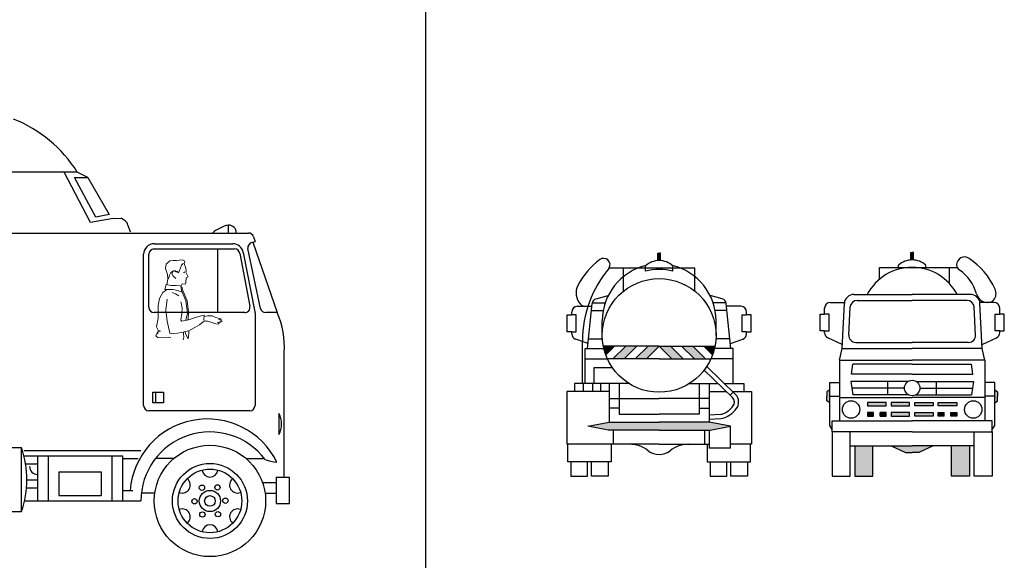
# Model space of a CAD drawing. Units: inches. Extents: x 93 to 236, y 21 to 114.
# Drawn here: x 172 to 181, y 88 to 93 of the extents above; entities that cross this region are included whole.
import ezdxf

# ---------------------------------------------------------------- set-up
doc = ezdxf.new("R2010")
doc.units = ezdxf.units.IN
doc.header["$MEASUREMENT"] = 0
doc.linetypes.add('CENTER', pattern=[2, 1.25, -0.25, 0.25, -0.25])
doc.layers.add('CAR_DTL', color=7, linetype='Continuous')
doc.styles.add('romans', font='romans.shx', dxfattribs={"width": 0.8, "height": 1.2})

# ---------------------------------------------------------------- blocks, each defined once
blk = doc.blocks.new('A$C1798697B')
at = {"layer": 'DEFPOINTS', "color": 21, "linetype": 'CENTER'}
blk.add_line((0, 13.65), (0, 0), dxfattribs=at)
blk = doc.blocks.new('Tanker Truck 2 FV')
at = {"linetype": 'Continuous'}
for p, q in [((-0.73, 108.64), (-0.73, 112.36)), ((-0.73, 112.36), (0, 112.36)), ((0.73, 112.36), (0, 112.36)), ((0.73, 108.64), (0.73, 112.36)), ((-16.34, 104.93), (22.62, 104.93)), ((-16.34, 99.03), (-16.34, 104.93)), ((-6.87, 104.93), (-6.87, 105.97)), ((6.87, 104.93), (6.87, 105.97)), ((18.74, 96.77), (18.74, 104.93)), ((-29.24, 91.34), (0, 91.34)), ((29.24, 91.34), (0, 91.34)), ((-44.02, 81.45), (-44.02, 84.47)), ((-41.15, 87.34), (-34, 87.34)), ((-35.25, 64.14), (-34.07, 86.75)), ((-31.85, 70.84), (-31.11, 85.01)), ((-27.65, 88.29), (0, 88.29)), ((27.65, 88.29), (0, 88.29)), ((31.85, 70.84), (31.11, 85.01)), ((41.15, 87.34), (34, 87.34)), ((35.25, 64.14), (34.07, 86.75)), ((44.02, 81.45), (44.02, 84.47)), ((-46.3, 81.45), (-44.02, 81.45)), ((-46.3, 72.94), (-46.3, 81.45)), ((-41.73, 81.45), (-44.02, 81.45)), ((-41.73, 72.94), (-41.73, 81.45)), ((41.73, 81.45), (44.02, 81.45)), ((41.73, 72.94), (41.73, 81.45)), ((46.3, 81.45), (44.02, 81.45)), ((46.3, 72.94), (46.3, 81.45)), ((-44.02, 72.94), (-46.3, 72.94)), ((-44.02, 72.08), (-44.02, 72.94)), ((-44.02, 72.94), (-41.73, 72.94)), ((-35.15, 66.1), (-42.36, 69.48)), ((35.15, 66.1), (42.36, 69.48)), ((44.02, 72.94), (41.73, 72.94)), ((44.02, 72.08), (44.02, 72.94)), ((44.02, 72.94), (46.3, 72.94)), ((-28.39, 67.19), (0, 67.19)), ((28.39, 67.19), (0, 67.19)), ((-36.47, 58.21), (-35.25, 64.14)), ((-35.25, 64.14), (0, 64.14)), ((35.25, 64.14), (0, 64.14)), ((36.47, 58.21), (35.25, 64.14)), ((-36.47, 58.21), (0, 58.21)), ((-36.47, 58.21), (-36.47, 27.8)), ((-30.48, 51.16), (-29.8, 56.32)), ((0, 56.32), (-29.8, 56.32)), ((36.47, 58.21), (0, 58.21)), ((0, 56.32), (29.8, 56.32)), ((30.48, 51.16), (29.8, 56.32)), ((36.47, 58.21), (36.47, 27.8)), ((0, 51.16), (-30.48, 51.16)), ((0, 51.16), (30.48, 51.16)), ((-41.46, 25.46), (-41.46, 47.02)), ((-41.46, 47.02), (-36.47, 47.02)), ((-2, 47.58), (-30.79, 47.58)), ((-30.79, 47.58), (-29.79, 40.82)), ((-12.31, 40.82), (-12.31, 47.58)), ((2, 47.58), (30.79, 47.58)), ((12.31, 40.82), (12.31, 47.58)), ((30.79, 47.58), (29.79, 40.82)), ((41.46, 47.02), (36.47, 47.02)), ((41.46, 25.46), (41.46, 47.02)), ((-41.46, 43.44), (-42.81, 42.42)), ((-42.81, 42.42), (-42.81, 40.1)), ((-42.81, 37.79), (-42.81, 40.1)), ((-41.46, 40.1), (-36.47, 40.1)), ((-3.86, 44.2), (-30.29, 44.2)), ((-1.72, 40.82), (-29.79, 40.82)), ((1.72, 40.82), (29.79, 40.82)), ((3.86, 44.2), (30.29, 44.2)), ((41.46, 40.1), (36.47, 40.1)), ((41.46, 43.44), (42.81, 42.42)), ((42.81, 42.42), (42.81, 40.1)), ((42.81, 37.79), (42.81, 40.1)), ((-41.46, 36.77), (-42.81, 37.79)), ((-36.47, 39.43), (0, 39.43)), ((-22.37, 36.94), (-22.37, 35.25)), ((-13.12, 36.94), (-22.37, 36.94)), ((-22.37, 35.25), (-13.12, 35.25)), ((-13.12, 35.25), (-13.12, 36.94)), ((-1.29, 36.94), (-10.54, 36.94)), ((-10.54, 36.94), (-10.54, 35.25)), ((-10.54, 35.25), (-1.29, 35.25)), ((-1.29, 35.25), (-1.29, 36.94)), ((36.47, 39.43), (0, 39.43)), ((1.29, 36.94), (10.54, 36.94)), ((1.29, 35.25), (1.29, 36.94)), ((10.54, 35.25), (1.29, 35.25)), ((10.54, 36.94), (10.54, 35.25)), ((13.12, 35.25), (13.12, 36.94)), ((13.12, 36.94), (22.37, 36.94)), ((22.37, 35.25), (13.12, 35.25)), ((22.37, 36.94), (22.37, 35.25)), ((41.46, 36.77), (42.81, 37.79)), ((-22.37, 31.9), (-22.37, 30.21)), ((-19.44, 31.9), (-22.37, 31.9)), ((-22.37, 30.21), (-19.44, 30.21)), ((-19.44, 30.21), (-19.44, 31.9)), ((-16.06, 30.21), (-16.06, 31.9)), ((-13.12, 31.9), (-16.06, 31.9)), ((-16.06, 30.21), (-13.12, 30.21)), ((-13.12, 30.21), (-13.12, 31.9)), ((-1.29, 31.9), (-10.54, 31.9)), ((-10.54, 31.9), (-10.54, 30.21)), ((-10.54, 30.21), (-1.29, 30.21)), ((-1.29, 30.21), (-1.29, 31.9)), ((1.29, 31.9), (10.54, 31.9)), ((1.29, 30.21), (1.29, 31.9)), ((10.54, 30.21), (1.29, 30.21)), ((10.54, 31.9), (10.54, 30.21)), ((13.12, 31.9), (16.06, 31.9)), ((13.12, 30.21), (13.12, 31.9)), ((16.06, 30.21), (13.12, 30.21)), ((16.06, 30.21), (16.06, 31.9)), ((19.44, 31.9), (22.37, 31.9)), ((19.44, 30.21), (19.44, 31.9)), ((22.37, 30.21), (19.44, 30.21)), ((22.37, 31.9), (22.37, 30.21)), ((-40.18, 23.45), (-41.46, 25.46)), ((-40.18, 27.8), (0, 27.8)), ((-40.18, 22.23), (-40.18, 27.8)), ((40.18, 27.8), (0, 27.8)), ((40.18, 22.23), (40.18, 27.8)), ((40.18, 23.45), (41.46, 25.46)), ((0, 22.23), (-40.18, 22.23)), ((-40.18, 22.23), (-40.18, 0)), ((-31.09, 0), (-31.09, 22.23)), ((0, 22.23), (40.18, 22.23)), ((31.09, 0), (31.09, 22.23)), ((40.18, 22.23), (40.18, 0)), ((-31.09, 15.23), (0, 15.23)), ((-28.84, 15.23), (-28.84, 0)), ((-19.75, 0), (-19.75, 15.23)), ((-10.56, 15.23), (-3.43, 11.92)), ((31.09, 15.23), (0, 15.23)), ((10.56, 15.23), (3.43, 11.92)), ((19.75, 0), (19.75, 15.23)), ((28.84, 15.23), (28.84, 0)), ((-3.43, 11.92), (0, 11.92)), ((3.43, 11.92), (0, 11.92)), ((-40.18, 0), (-31.09, 0)), ((-28.84, 0), (-19.75, 0)), ((28.84, 0), (19.75, 0)), ((40.18, 0), (31.09, 0))]:
    blk.add_line(p, q, dxfattribs=at)
for centre, radius in [((0, 44.28), 3.86), ((-30.71, 33.47), 4.37), ((30.71, 33.47), 4.37)]:
    blk.add_circle(centre, radius, dxfattribs=at)
for centre, radius, start, end in [((26.35, 106.17), 3.99, 55.4968, 180.5424), ((6.9, 77.86), 38.35, 24.8631, 55.4968), ((0, 79.35), 25.58, 90, 152.0525), ((0, 98.58), 10.09, 90, 132.9249), ((0, 98.58), 10.09, 47.0751, 90), ((0, 79.35), 25.58, 27.9475, 90), ((25.41, 106.16), 3.05, 180.5424, 235.971), ((11.87, 86.11), 21.14, 15.1457, 55.971), ((-29.24, 86.5), 4.84, 90, 177.0158), ((29.24, 86.5), 4.84, 2.9842, 90), ((37.96, 93.17), 5.89, 195.1457, 281.0987), ((37.01, 91.82), 5.15, 319.4723, 24.8631), ((-41.15, 84.47), 2.87, 90, 180), ((-27.65, 84.83), 3.47, 90, 177.0158), ((27.65, 84.83), 3.47, 2.9842, 90), ((38.48, 90.56), 3.23, 281.0987, 319.4723), ((41.15, 84.47), 2.87, 0, 90), ((-41.15, 72.08), 2.87, 180, 244.9197), ((-28.39, 70.66), 3.47, 177.0158, 270), ((28.39, 70.66), 3.47, 270, 2.9842), ((41.15, 72.08), 2.87, 295.0803, 0)]:
    blk.add_arc(centre, radius, start, end, dxfattribs=at)
for points in [[(-0.73, 108.64), (0, 108.67), (-0.73, 112.36), (0, 112.36)], [(0.73, 108.64), (0, 108.67), (0.73, 112.36), (0, 112.36)], [(-41.46, 36.77), (-42.81, 37.79), (-41.46, 43.44), (-42.81, 42.42)], [(41.46, 36.77), (42.81, 37.79), (41.46, 43.44), (42.81, 42.42)], [(-22.37, 35.25), (-22.37, 36.94), (-13.12, 35.25), (-13.12, 36.94)], [(-10.54, 35.25), (-10.54, 36.94), (-1.29, 35.25), (-1.29, 36.94)], [(10.54, 35.25), (10.54, 36.94), (1.29, 35.25), (1.29, 36.94)], [(22.37, 35.25), (22.37, 36.94), (13.12, 35.25), (13.12, 36.94)], [(-22.37, 30.21), (-22.37, 31.9), (-19.44, 30.21), (-19.44, 31.9)], [(-16.06, 30.21), (-16.06, 31.9), (-13.12, 30.21), (-13.12, 31.9)], [(-10.54, 30.21), (-10.54, 31.9), (-1.29, 30.21), (-1.29, 31.9)], [(10.54, 30.21), (10.54, 31.9), (1.29, 30.21), (1.29, 31.9)], [(16.06, 30.21), (16.06, 31.9), (13.12, 30.21), (13.12, 31.9)], [(22.37, 30.21), (22.37, 31.9), (19.44, 30.21), (19.44, 31.9)], [(-28.84, 15.23), (-19.75, 15.23), (-28.84, 0), (-19.75, 0)], [(-10.56, 15.23), (-3.43, 11.92), (0, 15.23), (0, 11.92)], [(10.56, 15.23), (3.43, 11.92), (0, 15.23), (0, 11.92)], [(28.84, 15.23), (19.75, 15.23), (28.84, 0), (19.75, 0)]]:
    blk.add_solid(points, dxfattribs=at)
at = {"style": 'romans', "width": 0.8, "flags": 9}
blk.add_attdef('ESTCODE', (0, 0), '', height=0.0281, dxfattribs=at)
blk = doc.blocks.new('Tanker Truck 2 BV')
at = {"linetype": 'Continuous'}
for p, q in [((-0.73, 108.32), (-0.73, 112.04)), ((-0.73, 112.04), (0, 112.04)), ((0.73, 112.04), (0, 112.04)), ((0.73, 108.32), (0.73, 112.04)), ((-25.1, 104.61), (17.99, 104.61)), ((-17.99, 92.92), (-17.99, 104.61)), ((-6.87, 103.01), (-6.87, 105.65)), ((6.87, 103.01), (6.87, 105.65)), ((17.99, 92.92), (17.99, 104.61)), ((-31.66, 89.13), (-25.6, 90.76)), ((31.66, 89.13), (25.6, 90.76)), ((-41.07, 85.35), (-33.83, 85.35)), ((-36.02, 64.19), (-33.69, 86.75)), ((-33.63, 87.11), (-27.1, 87.11)), ((33.63, 87.11), (27.1, 87.11)), ((36.02, 64.19), (33.69, 86.75)), ((41.07, 85.35), (33.83, 85.35)), ((-46.22, 72.57), (-46.22, 81.08)), ((-46.22, 81.08), (-43.94, 81.08)), ((-43.94, 81.08), (-43.94, 82.48)), ((-41.65, 81.08), (-43.94, 81.08)), ((-41.65, 72.57), (-41.65, 81.08)), ((-34.05, 83.29), (-28.09, 83.29)), ((34.05, 83.29), (28.09, 83.29)), ((41.65, 72.57), (41.65, 81.08)), ((41.65, 81.08), (43.94, 81.08)), ((43.94, 81.08), (43.94, 82.48)), ((46.22, 81.08), (43.94, 81.08)), ((46.22, 72.57), (46.22, 81.08)), ((-28.57, 70.73), (-28.57, 78.07)), ((28.57, 70.73), (28.57, 78.07)), ((-43.94, 72.57), (-46.22, 72.57)), ((-43.94, 72.57), (-41.65, 72.57)), ((-43.94, 71.55), (-43.94, 72.57)), ((43.94, 72.57), (41.65, 72.57)), ((43.94, 72.57), (46.22, 72.57)), ((43.94, 71.55), (43.94, 72.57)), ((-35.77, 66.64), (-42.02, 68.85)), ((-38.54, 46.53), (-38.54, 68.07)), ((-35.53, 68.97), (-28.52, 68.97)), ((0, 65.37), (-28.06, 65.37)), ((-22.45, 65.37), (-26.85, 60.97)), ((-16.84, 65.37), (-23.28, 58.93)), ((-11.23, 65.37), (-17.67, 58.93)), ((-5.61, 65.37), (-12.06, 58.93)), ((0, 65.37), (-6.44, 58.93)), ((0, 65.37), (28.06, 65.37)), ((0, 65.37), (6.44, 58.93)), ((5.61, 65.37), (12.06, 58.93)), ((11.23, 65.37), (17.67, 58.93)), ((16.84, 65.37), (23.28, 58.93)), ((22.45, 65.37), (26.85, 60.97)), ((35.53, 68.97), (28.52, 68.97)), ((35.77, 66.64), (42.02, 68.85)), ((-37.15, 46.53), (-37.15, 64.19)), ((-37.15, 64.19), (-27.81, 64.19)), ((37.15, 64.19), (27.81, 64.19)), ((37.15, 46.53), (37.15, 64.19)), ((-37.15, 59), (-26.05, 59)), ((-32.59, 46.53), (-32.59, 54.54)), ((-32.59, 54.54), (-23.54, 54.54)), ((0, 58.93), (-26.02, 58.93)), ((0, 58.93), (26.02, 58.93)), ((38.29, 41.1), (23.87, 55.02)), ((37.15, 59), (26.05, 59)), ((36.79, 39.54), (22.59, 53.24)), ((-15.19, 46.53), (-42.48, 46.53)), ((-42.48, 46.53), (-42.48, 42.47)), ((-38.23, 46.53), (-38.23, 42.47)), ((-33.4, 42.47), (-33.4, 46.53)), ((-29.55, 46.53), (-29.55, 42.47)), ((-25.1, 46.53), (-25.1, 27.04)), ((-20.03, 46.53), (-20.03, 31.15)), ((15.19, 46.53), (29.55, 46.53)), ((20.03, 46.53), (20.03, 31.15)), ((25.1, 46.53), (25.1, 27.04)), ((32.66, 46.53), (42.48, 46.53)), ((42.48, 46.53), (42.48, 42.47)), ((-46.4, 42.47), (-46.4, 16.02)), ((-25.1, 42.47), (-46.4, 42.47)), ((25.1, 42.47), (33.76, 42.47)), ((35.68, 40.61), (37.18, 42.17)), ((36.87, 42.47), (46.4, 42.47)), ((46.4, 42.47), (46.4, 16)), ((-25.1, 39.02), (0, 39.02)), ((25.1, 39.02), (0, 39.02)), ((-20.03, 34.07), (-25.1, 34.07)), ((-20.03, 31.15), (0, 31.15)), ((20.03, 31.15), (0, 31.15)), ((20.03, 34.07), (25.1, 34.07)), ((25.1, 30.83), (30.91, 31.15)), ((-35.89, 25.11), (-25.1, 27.04)), ((-25.67, 23.15), (-35.89, 25.11)), ((-25.1, 27.04), (0, 27.04)), ((25.1, 27.04), (0, 27.04)), ((25.1, 28.66), (31.03, 28.99)), ((35.89, 25.11), (25.1, 27.04)), ((25.67, 23.15), (35.89, 25.11)), ((35.89, 13.97), (35.89, 25.11)), ((0, 23.15), (-25.67, 23.15)), ((-23.03, 16.02), (-23.03, 23.15)), ((0, 23.15), (25.67, 23.15)), ((23.03, 16.02), (23.03, 23.15)), ((25.1, 23.15), (25.1, 13.97)), ((0, 16.02), (-46.4, 16.02)), ((-45.89, 7.09), (-45.89, 16)), ((-24.09, 16.02), (-24.09, 7.09)), ((0, 16.02), (25.1, 16.02)), ((24.09, 16.02), (24.09, 7.09)), ((46.4, 16), (35.89, 16)), ((45.89, 7.09), (45.89, 16)), ((35.89, 13.97), (25.1, 13.97)), ((-24.09, 7.09), (-45.89, 7.09)), ((-44.33, 7.09), (-44.33, 0)), ((-36.02, 0), (-36.02, 7.09)), ((-33.96, 0), (-33.96, 7.09)), ((-25.65, 7.09), (-25.65, 0)), ((24.09, 7.09), (45.89, 7.09)), ((25.65, 7.09), (25.65, 0)), ((33.96, 0), (33.96, 7.09)), ((36.02, 0), (36.02, 7.09)), ((44.33, 7.09), (44.33, 0)), ((-44.33, 0), (-36.02, 0)), ((-25.65, 0), (-33.96, 0)), ((25.65, 0), (33.96, 0)), ((44.33, 0), (36.02, 0))]:
    blk.add_line(p, q, dxfattribs=at)
blk.add_circle((0, 70.73), 28.57, dxfattribs=at)
for centre, radius, start, end in [((-27.91, 106.21), 3.24, 330.409, 126.6316), ((-7.38, 78.59), 37.65, 126.6316, 152.8041), ((17.84, 68.07), 56.38, 139.6063, 180), ((0, 78.07), 28.57, 103.4393, 180), ((0, 98.26), 10.09, 90, 132.9249), ((0, 98.26), 10.09, 47.0751, 90), ((0, 78.07), 28.57, 0, 76.5607), ((0, 75.28), 28.57, 76.0824, 103.9176), ((-33.58, 92.05), 8.2, 152.8041, 222.8424), ((-30.95, 86.47), 2.75, 105.0319, 174.0914), ((30.95, 86.47), 2.75, 5.9086, 74.9681), ((-41.07, 82.48), 2.87, 90, 180), ((-37, 88.88), 3.53, 222.8424, 270), ((41.07, 82.48), 2.87, 0, 90), ((-41.07, 71.55), 2.87, 180, 250.5674), ((41.07, 71.55), 2.87, 289.4326, 0), ((34.52, 37.18), 5.44, 320.7803, 46.0281), ((26.56, 43.68), 13.55, 297.7376, 320.7803), ((34.52, 37.18), 3.28, 320.7803, 46.0281), ((30.65, 35.91), 4.77, 273.1462, 297.7376), ((30.65, 35.91), 6.93, 273.1462, 297.7376), ((26.56, 43.68), 15.71, 297.7376, 320.7803), ((-14.96, 0.74), 15.28, 51.7759, 90), ((14.96, 0.74), 15.28, 90, 128.2241), ((0, 19.73), 8.9, 231.7759, 270), ((0, 19.73), 8.9, 270, 308.2241)]:
    blk.add_arc(centre, radius, start, end, dxfattribs=at)
for points in [[(-0.73, 108.32), (0, 108.35), (-0.73, 112.04), (0, 112.04)], [(0.73, 108.32), (0, 108.35), (0.73, 112.04), (0, 112.04)], [(-26.85, 60.97), (-27.55, 63.17), (-28.06, 65.37)], [(-26.85, 60.97), (-28.06, 65.37), (-22.45, 65.37)], [(-23.28, 58.93), (-17.67, 58.93), (-16.84, 65.37), (-11.23, 65.37)], [(-12.06, 58.93), (-6.44, 58.93), (-5.61, 65.37), (0, 65.37)], [(12.06, 58.93), (6.44, 58.93), (5.61, 65.37), (0, 65.37)], [(23.28, 58.93), (17.67, 58.93), (16.84, 65.37), (11.23, 65.37)], [(26.85, 60.97), (28.06, 65.37), (22.45, 65.37)], [(26.85, 60.97), (27.55, 63.17), (28.06, 65.37)], [(-25.67, 23.15), (-25.1, 27.04), (-35.89, 25.11)], [(0, 23.15), (0, 27.04), (-25.67, 23.15), (-25.1, 27.04)], [(0, 23.15), (0, 27.04), (25.67, 23.15), (25.1, 27.04)], [(25.67, 23.15), (25.1, 27.04), (35.89, 25.11)]]:
    blk.add_solid(points, dxfattribs=at)
at = {"style": 'romans', "width": 0.8, "flags": 9}
blk.add_attdef('ESTCODE', (0, 0), '', height=0.028, dxfattribs=at)
blk = doc.blocks.new('Driver S1')
at = {"color": 4, "linetype": 'ByBlock', "lineweight": 13}
for points in [[(0.079, 0.0353), (0.0901, 0.0534), (0.1155, 0.0516), (0.1238, 0.0682), (0.1221, 0.0839), (0.1262, 0.0978), (0.1249, 0.1103), (0.1443, 0.12), (0.1235, 0.1631), (0.1276, 0.1728), (0.1235, 0.202), (0.1068, 0.2451), (0.1151, 0.2645), (0.1096, 0.2729), (0.0915, 0.2812), (0.0623, 0.277), (0.0345, 0.2743), (0.0039, 0.2757), (-0.0281, 0.2715), (-0.0615, 0.2395), (-0.0698, 0.1979), (-0.0504, 0.1437), (-0.0462, 0.0992), (-0.0545, 0.0464)], [(0.0994, 0.247), (0.0816, 0.2306), (0.0727, 0.2068), (0.0637, 0.1801), (0.0548, 0.1593), (0.0414, 0.1697), (0.0251, 0.1786), (0.0058, 0.1786), (-0.018, 0.1623), (-0.0299, 0.1355), (-0.0374, 0.1133), (-0.0448, 0.1058)], [(0.034, 0.1652), (0.0236, 0.1727), (0.0087, 0.1771), (-0.0002, 0.1697), (-0.0076, 0.1489), (0.0028, 0.1266), (0.0236, 0.1118), (0.0296, 0.1058)], [(0.1143, 0.1667), (0.1009, 0.1623), (0.1113, 0.1593)], [(0.0762, 0.0361), (0.0857, -0.0228), (0.0476, -0.0095), (0, 0), (-0.0552, 0.0019), (-0.0762, 0.0019), (-0.0628, 0.0476), (-0.0152, 0.04), (0.0305, 0.038), (0.0685, 0.0361)], [(0.0781, 0.0266), (0.0895, 0.0171), (0.0933, -0.0095), (0.1371, -0.1046), (0.1485, -0.2093), (0.1466, -0.2854)], [(-0.059, -0.0019), (-0.0933, -0.0266), (-0.1238, -0.0837), (-0.1371, -0.1484), (-0.1371, -0.2682), (-0.1523, -0.35), (-0.139, -0.3805), (-0.1142, -0.3919), (-0.1466, -0.3976), (-0.139, -0.4071), (-0.1542, -0.4185), (-0.1599, -0.4357), (-0.1371, -0.4547)], [(0.0749, -0.1136), (0.0795, -0.1247), (0.0871, -0.176), (0.0852, -0.2236), (0.0759, -0.2869), (0.0867, -0.2978), (0.1485, -0.2835), (0.2133, -0.2625), (0.2666, -0.2454), (0.2951, -0.2416), (0.2932, -0.2778), (0.297, -0.2987), (0.2704, -0.3158), (0.2532, -0.3329), (0.2094, -0.3577), (0.1504, -0.3881), (0.0781, -0.4033), (0.0095, -0.4166), (-0.0267, -0.409), (-0.0516, -0.2987), (-0.0649, -0.194), (-0.0525, -0.0913)], [(-0.0055, -0.0269), (0.0268, -0.0383), (0.0564, -0.059)], [(0.1238, -0.2873), (0.139, -0.2226), (0.1219, -0.1046), (0.0838, -0.0095)], [(0.2971, -0.252), (0.331, -0.2457), (0.3582, -0.2469), (0.3723, -0.2458), (0.3827, -0.2539), (0.4068, -0.2636), (0.4534, -0.2742), (0.4556, -0.2829), (0.4526, -0.2852), (0.4316, -0.2798), (0.4623, -0.2925), (0.4643, -0.3002), (0.4583, -0.3048), (0.4426, -0.3001), (0.4473, -0.3061), (0.4466, -0.3135), (0.4416, -0.3143), (0.4214, -0.3077), (0.4312, -0.3139), (0.4325, -0.3228), (0.4265, -0.3254), (0.4059, -0.3215), (0.3598, -0.3067), (0.3281, -0.298), (0.3123, -0.2985), (0.3063, -0.2934)], [(-0.1396, -0.4529), (-0.0383, -0.448), (-0.0198, -0.4517)], [(0.0987, -0.4741), (0.1054, -0.4483), (0.1014, -0.4171), (0.1014, -0.3994)], [(0.1177, -0.3981), (0.1204, -0.4171), (0.1462, -0.4646), (0.1503, -0.4103), (0.1503, -0.3927)]]:
    blk.add_lwpolyline(points, dxfattribs=at)
blk = doc.blocks.new('Trailer Front side01')
at = {"color": 0, "linetype": 'ByBlock'}
for p, q in [((-1.25, 3.625), (-1.9, 3.625)), ((-1.15, 3.575), (-1.25, 3.625)), ((-1.275, 3.575), (-1.15, 3.575)), ((-1.15, 3.575), (-0.95, 3.225)), ((-0.9125, 3.1886), (-0.8375, 3.1917)), ((-0.7973, 3.1648), (-0.8375, 3.1917)), ((-0.775, 3.1232), (-0.7524, 3.0615)), ((-1.95, 3.05), (0.3637, 3.05)), ((0.395, 2.9618), (0.426, 2.97)), ((0.4112, 3.0155), (0.426, 2.97)), ((-0.525, 2.9), (0.2322, 2.9)), ((0.075, 2.3), (0.075, 2.9)), ((0.4767, 2.3398), (0.3586, 2.9043)), ((0.405, 2.9645), (0.6327, 2.3)), ((-0.575, 2.35), (-0.575, 2.85)), ((0.2816, 2.8577), (0.3766, 2.3594)), ((0.3275, 2.3), (-0.525, 2.3)), ((0.6327, 2.3), (0.5256, 2.3)), ((0.7, 0.75), (0.7, 1.925)), ((0.65, 1.35), (0.65, 1.15)), ((-1.775, 1.025), (-1.95, 1.025)), ((-1.75, 1), (-0.65, 1)), ((-1.625, 0.95), (-0.825, 0.95)), ((-1.625, 0.95), (-1.625, 0.525)), ((-0.825, 0.95), (-0.825, 0.525)), ((0.625, 0.75), (0.75, 0.75)), ((0.625, 0.75), (0.625, 0.5)), ((0.75, 0.5), (0.75, 0.75)), ((-1.728, 0.65), (-1.625, 0.65)), ((-0.825, 0.625), (-0.725, 0.625)), ((-1.75, 0.525), (-0.65, 0.525)), ((0.625, 0.5), (0.75, 0.5)), ((-2.825, 0.425), (-1.775, 0.425))]:
    blk.add_line(p, q, dxfattribs=at)
for radius in [0.525, 0.3536, 0.1]:
    blk.add_circle((0, 0.525), radius, dxfattribs=at)
for centre, radius, start, end in [((-2.3215, 2.9492), 1.2668, 32.23954, 68.14932), ((-0.825, 3.1232), 0.05, 0, 56.30993), ((0.3637, 3), 0.05, 18.00416, 90), ((-0.525, 2.85), 0.05, 90, 180), ((0.2322, 2.85), 0.05, 8.88066, 90), ((0.4077, 2.9135), 0.05, 104.74356, 190.61966), ((-0.525, 2.35), 0.05, 180, 270), ((0.3275, 2.35), 0.05, 270, 10.79597), ((0.5256, 2.35), 0.05, 191.8164, 270), ((-0.067, 1.9808), 0.7691, 355.83888, 24.52164), ((0.4625, 1.25), 0.2125, 331.92751, 28.07249), ((-0.0235, 0.567), 0.7307, 26.34461, 175.448), ((0, 0.525), 0.6505, 36.91271, 180), ((-2.65, 0.725), 0.925, 341.07536, 18.92464), ((0.6657, 1.3133), 0.4235, 249.89179, 265.33834)]:
    blk.add_arc(centre, radius, start, end, dxfattribs=at)
at = {"layer": 'CAR_DTL'}
for p, q in [((-1.125, 3.15), (-1.375, 3.625)), ((-1.075, 3.2), (-1.275, 3.575)), ((-0.9125, 3.1886), (-1.125, 3.15)), ((-0.95, 3.225), (-1.075, 3.2)), ((0.175, 3.05), (0.175, 3.125)), ((-0.525, 2.95), (0.2156, 2.95)), ((-0.625, 1.425), (-0.625, 2.85)), ((0.3142, 2.8668), (0.4241, 2.3088)), ((0.425, 2.2991), (0.425, 1.425)), ((-0.5375, 1.45), (-0.5375, 1.55)), ((-0.5375, 1.55), (-0.4375, 1.55)), ((-0.5125, 1.55), (-0.5125, 1.45)), ((-0.4375, 1.55), (-0.4375, 1.45)), ((-0.4375, 1.45), (-0.5375, 1.45)), ((0.375, 1.375), (-0.575, 1.375)), ((-1.775, 0.425), (-1.775, 1.025)), ((-1.7487, 0.95), (-1.625, 0.95)), ((-1.525, 0.95), (-1.525, 0.525)), ((-0.925, 0.95), (-0.925, 0.525)), ((-1.7372, 0.875), (-1.625, 0.875)), ((-0.825, 0.925), (-0.675, 0.925)), ((-0.34, 0.925), (-0.5014, 0.925)), ((0.34, 0.925), (0.5029, 0.925)), ((-1.425, 0.8), (-1.425, 0.575)), ((-1.425, 0.8), (-1.025, 0.8)), ((-1.025, 0.8), (-1.025, 0.575)), ((-1.725, 0.725), (-1.625, 0.725)), ((0.495, 0.7), (0.625, 0.7)), ((-1.425, 0.575), (-1.025, 0.575)), ((-0.5196, 0.6), (-0.6461, 0.6)), ((0.5196, 0.6), (0.625, 0.6))]:
    blk.add_line(p, q, dxfattribs=at)
for centre, radius in [((0, 0.525), 0.3), ((-0.075, 0.65), 0.025), ((0.0708, 0.6525), 0.025), ((0, 0.525), 0.05), ((-0.1458, 0.5225), 0.025), ((0.1458, 0.5275), 0.025), ((-0.0708, 0.3975), 0.025), ((0.075, 0.4), 0.025)]:
    blk.add_circle(centre, radius, dxfattribs=at)
for centre, radius, start, end in [((0.2375, 2.8125), 0.3187, 101.30993, 131.82017), ((0.175, 3.05), 0.075, 0, 90), ((-0.525, 2.85), 0.1, 90, 180), ((0.2156, 2.85), 0.1, 9.68879, 90), ((0.375, 2.2991), 0.05, 0, 11.13678), ((-0.575, 1.425), 0.05, 180, 270), ((0.375, 1.425), 0.05, 270, 0), ((-1.625, 0.85), 0.075, 180, 270), ((0, 0.825), 0.075, 189.59407, 350.40593), ((-0.2598, 0.675), 0.075, 249.59407, 50.40593), ((0.2598, 0.675), 0.075, 129.59407, 290.40593), ((-0.2598, 0.375), 0.075, 309.59407, 110.40593), ((0.2598, 0.375), 0.075, 69.59407, 230.40593), ((0, 0.225), 0.075, 9.59407, 170.40593)]:
    blk.add_arc(centre, radius, start, end, dxfattribs=at)
at = {"lineweight": 13}
blk.add_blockref('Driver S1', (-0.3502, 2.5168), dxfattribs=at)

msp = doc.modelspace()

# ---------------------------------------------------------------- linework, layer by layer
at = {"layer": 'DEFPOINTS'}
msp.add_lwpolyline([(152.1147, 100.6736), (175.3744, 100.6736), (175.3744, 87.0236), (152.1147, 87.0236)], close=True, dxfattribs=at)

# ---------------------------------------------------------------- block references
at = {"lineweight": 13}
msp.add_blockref('Trailer Front side01', (173.3415, 88.115), dxfattribs=at)
at = {"xscale": 0.0187499999992724, "yscale": 0.0187499999992724, "zscale": 0.0187499999992724}
for name, p in [('Tanker Truck 2 BV', (177.5749, 88.8743)), ('Tanker Truck 2 FV', (179.959, 88.8743))]:
    msp.add_blockref(name, p, dxfattribs=at)
at = {"layer": 'DEFPOINTS'}
msp.add_blockref('A$C1798697B', (175.3744, 87.0236), dxfattribs=at)

doc.saveas('drawing.dxf')
